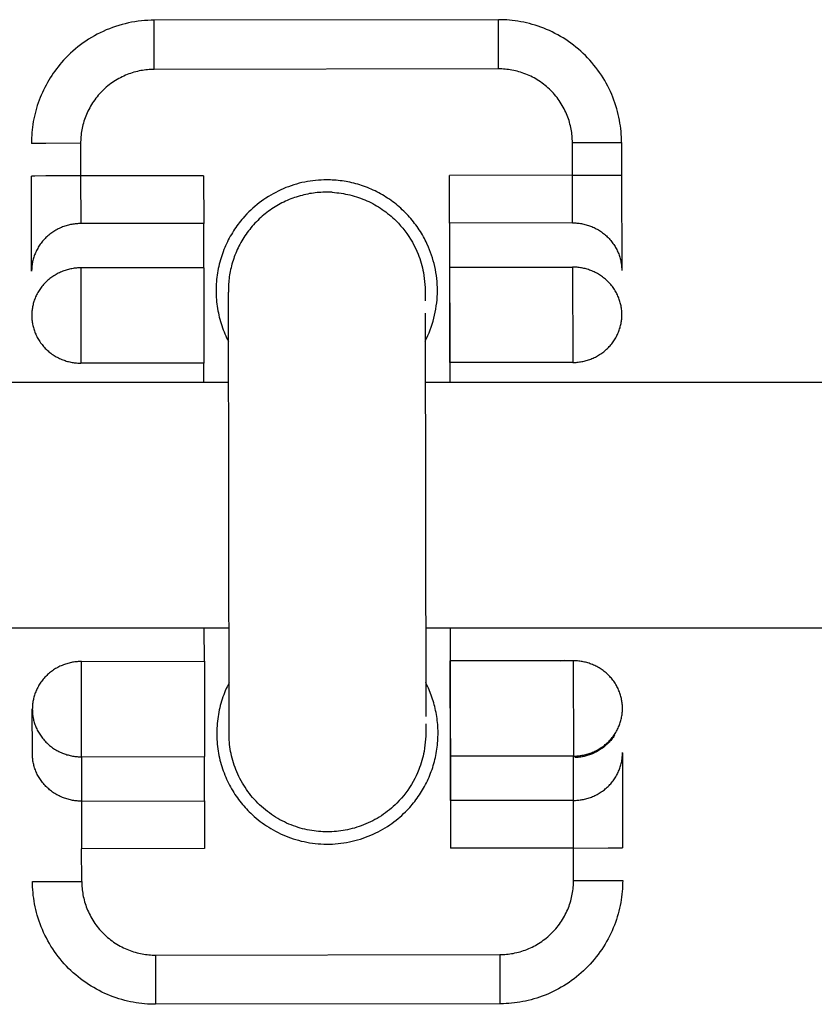
# Model space of a CAD drawing. Units: millimetres. Extents: x -1646 to 51754, y -2000 to 2000.
# Drawn here: x 481 to 513, y -20 to 20 of the extents above; entities that cross this region are included whole.
import ezdxf

# ---------------------------------------------------------------- set-up
doc = ezdxf.new("R2010")
doc.units = ezdxf.units.MM
doc.layers.add('ORG6005AY 2D', color=7, linetype='Continuous', true_color=0x000000)

msp = doc.modelspace()

# ---------------------------------------------------------------- linework, layer by layer
at = {"layer": 'ORG6005AY 2D', "color": 18, "linetype": 'Continuous', "true_color": 0x000000}
for points in [[(486.132, 19.706), (486.003, 19.704), (485.872, 19.699), (485.741, 19.69), (485.61, 19.678), (485.479, 19.662), (485.347, 19.643), (485.216, 19.62), (485.085, 19.594), (484.954, 19.564), (484.824, 19.53), (484.694, 19.493), (484.565, 19.452), (484.438, 19.408), (484.311, 19.36), (484.186, 19.309), (484.061, 19.254), (483.939, 19.196), (483.818, 19.135), (483.699, 19.07), (483.582, 19.002), (483.467, 18.932), (483.354, 18.858), (483.243, 18.782), (483.135, 18.703), (483.029, 18.621), (482.926, 18.536), (482.825, 18.45), (482.727, 18.361), (482.632, 18.269), (482.54, 18.176), (482.45, 18.081), (482.364, 17.984)], [(500.132, 19.727), (486.132, 19.706)], [(486.136, 17.707), (486.134, 19.121), (486.133, 19.566), (486.133, 19.673), (486.132, 19.698), (486.132, 19.704), (486.132, 19.706), (486.132, 19.706), (486.132, 19.706), (486.132, 19.706)], [(505.14, 14.735), (505.138, 14.846), (505.135, 14.958), (505.128, 15.07), (505.119, 15.184), (505.107, 15.298), (505.093, 15.413), (505.075, 15.528), (505.055, 15.644), (505.032, 15.761), (505.006, 15.877), (504.977, 15.994), (504.945, 16.11), (504.91, 16.227), (504.872, 16.343), (504.83, 16.459), (504.786, 16.575), (504.739, 16.69), (504.688, 16.804), (504.635, 16.918), (504.578, 17.03), (504.518, 17.142), (504.455, 17.252), (504.39, 17.362), (504.321, 17.469), (504.249, 17.576), (504.174, 17.68), (504.097, 17.783), (504.017, 17.884), (503.934, 17.984), (503.849, 18.081), (503.761, 18.175), (503.67, 18.268), (503.577, 18.358), (503.482, 18.446), (503.385, 18.531), (503.286, 18.614), (503.184, 18.693), (503.081, 18.771), (502.976, 18.845), (502.87, 18.916), (502.762, 18.985), (502.652, 19.05), (502.542, 19.113), (502.43, 19.172), (502.317, 19.228), (502.203, 19.282), (502.089, 19.332), (501.973, 19.379), (501.858, 19.423), (501.742, 19.464), (501.625, 19.501), (501.508, 19.536), (501.392, 19.568), (501.275, 19.597), (501.159, 19.622), (501.042, 19.645), (500.926, 19.665), (500.811, 19.682), (500.696, 19.696), (500.582, 19.708), (500.468, 19.716), (500.355, 19.723), (500.243, 19.726), (500.132, 19.727)], [(500.136, 17.727), (500.134, 19.142), (500.133, 19.587), (500.133, 19.694), (500.132, 19.719), (500.132, 19.725), (500.132, 19.727), (500.132, 19.727), (500.132, 19.727), (500.132, 19.727)], [(482.364, 17.984), (482.293, 17.9), (482.224, 17.815), (482.156, 17.727), (482.09, 17.638), (482.026, 17.547), (481.963, 17.455), (481.903, 17.361), (481.844, 17.265), (481.788, 17.168), (481.734, 17.069), (481.681, 16.97), (481.631, 16.868), (481.584, 16.766), (481.538, 16.662), (481.495, 16.558), (481.455, 16.452), (481.416, 16.346), (481.38, 16.239), (481.347, 16.131), (481.316, 16.022), (481.288, 15.913), (481.262, 15.803), (481.238, 15.693), (481.217, 15.583), (481.199, 15.472), (481.183, 15.361), (481.17, 15.251), (481.159, 15.14), (481.15, 15.029), (481.144, 14.919), (481.141, 14.809), (481.14, 14.699)], [(486.136, 17.707), (486.069, 17.706), (486.002, 17.703), (485.934, 17.699), (485.866, 17.694), (485.798, 17.687), (485.729, 17.678), (485.66, 17.668), (485.59, 17.656), (485.52, 17.642), (485.45, 17.626), (485.381, 17.609), (485.311, 17.589), (485.241, 17.568), (485.171, 17.546), (485.101, 17.521), (485.032, 17.494), (484.963, 17.466), (484.894, 17.435), (484.826, 17.403), (484.758, 17.369), (484.691, 17.333), (484.625, 17.296), (484.56, 17.256), (484.495, 17.215), (484.431, 17.172), (484.368, 17.127), (484.307, 17.081), (484.246, 17.033), (484.186, 16.983), (484.128, 16.932), (484.071, 16.879), (484.016, 16.825), (483.962, 16.769), (483.909, 16.712), (483.858, 16.654), (483.808, 16.594), (483.761, 16.533), (483.714, 16.471), (483.67, 16.408), (483.627, 16.344), (483.586, 16.28), (483.547, 16.214), (483.509, 16.148), (483.473, 16.08), (483.44, 16.013), (483.408, 15.944), (483.378, 15.876), (483.349, 15.807), (483.323, 15.737), (483.298, 15.668), (483.276, 15.598), (483.255, 15.528), (483.236, 15.458), (483.219, 15.388), (483.203, 15.318), (483.19, 15.248), (483.178, 15.178), (483.167, 15.109), (483.159, 15.04), (483.152, 14.972), (483.147, 14.903), (483.143, 14.836), (483.141, 14.769), (483.14, 14.702)], [(500.136, 17.727), (486.136, 17.707)], [(503.14, 14.732), (503.139, 14.798), (503.137, 14.866), (503.133, 14.933), (503.128, 15.001), (503.121, 15.07), (503.112, 15.139), (503.102, 15.208), (503.089, 15.278), (503.076, 15.347), (503.06, 15.417), (503.042, 15.487), (503.023, 15.557), (503.002, 15.627), (502.979, 15.697), (502.955, 15.766), (502.928, 15.836), (502.9, 15.905), (502.869, 15.973), (502.837, 16.042), (502.803, 16.109), (502.767, 16.176), (502.73, 16.243), (502.69, 16.308), (502.649, 16.373), (502.606, 16.437), (502.561, 16.499), (502.515, 16.561), (502.467, 16.622), (502.417, 16.681), (502.366, 16.739), (502.313, 16.796), (502.258, 16.852), (502.203, 16.906), (502.146, 16.959), (502.087, 17.01), (502.028, 17.059), (501.967, 17.107), (501.905, 17.153), (501.842, 17.198), (501.778, 17.241), (501.713, 17.282), (501.648, 17.321), (501.581, 17.359), (501.514, 17.394), (501.447, 17.428), (501.378, 17.46), (501.31, 17.49), (501.24, 17.518), (501.171, 17.545), (501.101, 17.569), (501.031, 17.592), (500.961, 17.613), (500.891, 17.632), (500.821, 17.649), (500.752, 17.664), (500.682, 17.678), (500.612, 17.69), (500.543, 17.7), (500.474, 17.709), (500.405, 17.716), (500.337, 17.721), (500.27, 17.725), (500.202, 17.727), (500.136, 17.727)], [(483.14, 14.702), (481.726, 14.7), (481.28, 14.699), (481.173, 14.699), (481.148, 14.699), (481.142, 14.699), (481.14, 14.699), (481.14, 14.699), (481.14, 14.699), (481.14, 14.699)], [(483.14, 14.702), (483.142, 13.376)], [(503.14, 14.732), (504.554, 14.734), (505, 14.734), (505.107, 14.735), (505.132, 14.735), (505.138, 14.735), (505.139, 14.735), (505.14, 14.735), (505.14, 14.735), (505.14, 14.735)], [(503.142, 13.406), (503.14, 14.732)], [(505.14, 14.735), (505.142, 13.409)], [(483.142, 13.376), (481.728, 13.374), (481.282, 13.373), (481.175, 13.373), (481.15, 13.373), (481.144, 13.373), (481.142, 13.373), (481.142, 13.373), (481.142, 13.373), (481.142, 13.373)], [(481.148, 9.5), (481.142, 13.373)], [(488.142, 13.384), (483.142, 13.376)], [(483.142, 13.376), (483.146, 11.44)], [(488.142, 13.384), (488.146, 11.447)], [(493.143, 13.217), (493.032, 13.215), (492.922, 13.211), (492.811, 13.204), (492.699, 13.194), (492.588, 13.182), (492.476, 13.166), (492.365, 13.148), (492.254, 13.127), (492.143, 13.103), (492.032, 13.076), (491.922, 13.046), (491.813, 13.014), (491.704, 12.979), (491.596, 12.94), (491.489, 12.9), (491.383, 12.856), (491.279, 12.81), (491.175, 12.761), (491.073, 12.709), (490.972, 12.655), (490.873, 12.599), (490.775, 12.54), (490.679, 12.479), (490.585, 12.415), (490.493, 12.349), (490.403, 12.282), (490.315, 12.212), (490.228, 12.14), (490.144, 12.067), (490.062, 11.991), (489.983, 11.914), (489.905, 11.836)], [(497.154, 6.665), (497.209, 6.775), (497.261, 6.888), (497.31, 7.002), (497.356, 7.118), (497.399, 7.236), (497.438, 7.355), (497.475, 7.475), (497.508, 7.597), (497.537, 7.719), (497.563, 7.842), (497.586, 7.966), (497.605, 8.091), (497.621, 8.216), (497.634, 8.341), (497.642, 8.466), (497.648, 8.591), (497.649, 8.717), (497.648, 8.841), (497.642, 8.966), (497.634, 9.089), (497.622, 9.213), (497.607, 9.335), (497.588, 9.456), (497.567, 9.576), (497.542, 9.695), (497.514, 9.812), (497.483, 9.928), (497.45, 10.043), (497.413, 10.155), (497.374, 10.266), (497.332, 10.376), (497.288, 10.483), (497.225, 10.625), (497.191, 10.696), (497.155, 10.767), (497.119, 10.837), (497.08, 10.907), (497.041, 10.976), (497, 11.046), (496.958, 11.114), (496.914, 11.182), (496.869, 11.25), (496.822, 11.317), (496.774, 11.383), (496.725, 11.449), (496.674, 11.514), (496.622, 11.578), (496.569, 11.642), (496.514, 11.704), (496.459, 11.766), (496.401, 11.827), (496.343, 11.887), (496.284, 11.946), (496.223, 12.004), (496.161, 12.061), (496.098, 12.116), (496.034, 12.171), (495.968, 12.225), (495.902, 12.277), (495.835, 12.328), (495.766, 12.378), (495.697, 12.426), (495.627, 12.474), (495.556, 12.519), (495.484, 12.564), (495.411, 12.607), (495.338, 12.649), (495.263, 12.689), (495.189, 12.728), (495.113, 12.766), (495.037, 12.802), (494.96, 12.836), (494.883, 12.87), (494.805, 12.901), (494.727, 12.931), (494.649, 12.96), (494.57, 12.987), (494.491, 13.012), (494.412, 13.036), (494.332, 13.059), (494.253, 13.08), (494.173, 13.099), (494.093, 13.117), (494.013, 13.133), (493.933, 13.148), (493.853, 13.162), (493.773, 13.173), (493.694, 13.184), (493.614, 13.193), (493.535, 13.2), (493.456, 13.207), (493.377, 13.211), (493.299, 13.214), (493.143, 13.217)], [(503.142, 13.406), (498.142, 13.399)], [(498.145, 11.462), (498.142, 13.399)], [(503.142, 13.406), (504.556, 13.408), (505.002, 13.409), (505.109, 13.409), (505.134, 13.409), (505.14, 13.409), (505.141, 13.409), (505.142, 13.409), (505.142, 13.409), (505.142, 13.409)], [(503.145, 11.469), (503.142, 13.406)], [(505.142, 13.409), (505.148, 9.537)], [(489.905, 11.836), (489.799, 11.721), (489.747, 11.662), (489.695, 11.601), (489.644, 11.539), (489.594, 11.476), (489.545, 11.411), (489.497, 11.345), (489.449, 11.278), (489.403, 11.21), (489.357, 11.14), (489.313, 11.069), (489.27, 10.997), (489.228, 10.924), (489.187, 10.849), (489.147, 10.774), (489.108, 10.697), (489.071, 10.619), (489.035, 10.54), (489.001, 10.461), (488.968, 10.38), (488.936, 10.298), (488.906, 10.215), (488.877, 10.132), (488.85, 10.047), (488.825, 9.962), (488.801, 9.876), (488.779, 9.79), (488.758, 9.702), (488.74, 9.614), (488.723, 9.526), (488.707, 9.437), (488.694, 9.348), (488.682, 9.258), (488.672, 9.168), (488.664, 9.077), (488.657, 8.987), (488.653, 8.896), (488.65, 8.805), (488.649, 8.714), (488.65, 8.623), (488.653, 8.532), (488.658, 8.441), (488.664, 8.35), (488.673, 8.26), (488.683, 8.169), (488.695, 8.079), (488.708, 7.99), (488.724, 7.9), (488.741, 7.812), (488.76, 7.724), (488.781, 7.636), (488.803, 7.549), (488.828, 7.463), (488.853, 7.377), (488.881, 7.292), (488.91, 7.208), (488.94, 7.125), (488.972, 7.043), (489.006, 6.961), (489.041, 6.881), (489.077, 6.802), (489.115, 6.723), (489.154, 6.646)], [(483.146, 11.44), (483.101, 11.439), (483.056, 11.437), (483.011, 11.435), (482.966, 11.431), (482.92, 11.427), (482.874, 11.421), (482.828, 11.414), (482.782, 11.407), (482.735, 11.398), (482.689, 11.388), (482.642, 11.376), (482.595, 11.364), (482.549, 11.35), (482.502, 11.336), (482.456, 11.32), (482.41, 11.302), (482.363, 11.284), (482.318, 11.265), (482.272, 11.244), (482.227, 11.222), (482.183, 11.199), (482.138, 11.174), (482.095, 11.149), (482.052, 11.122), (482.009, 11.094), (481.967, 11.066), (481.926, 11.036), (481.886, 11.004), (481.846, 10.972), (481.807, 10.939), (481.769, 10.905), (481.732, 10.87), (481.696, 10.834), (481.661, 10.797), (481.627, 10.76), (481.594, 10.721), (481.562, 10.682), (481.531, 10.642), (481.501, 10.601), (481.473, 10.56), (481.445, 10.518), (481.419, 10.476), (481.394, 10.433), (481.37, 10.39), (481.348, 10.346), (481.327, 10.302), (481.307, 10.257), (481.288, 10.213), (481.27, 10.168), (481.254, 10.123), (481.239, 10.078), (481.225, 10.033), (481.212, 9.987), (481.201, 9.942), (481.19, 9.897), (481.181, 9.852), (481.173, 9.807), (481.166, 9.762), (481.161, 9.718), (481.156, 9.674), (481.153, 9.63), (481.15, 9.586), (481.149, 9.543), (481.148, 9.5)], [(488.146, 11.447), (483.146, 11.44)], [(488.148, 9.647), (488.145, 11.447)], [(503.145, 11.469), (498.145, 11.462)], [(498.145, 11.462), (498.155, 5)], [(503.145, 11.469), (503.19, 11.469), (503.235, 11.468), (503.28, 11.465), (503.325, 11.462), (503.371, 11.457), (503.417, 11.452), (503.463, 11.445), (503.509, 11.438), (503.556, 11.429), (503.602, 11.419), (503.649, 11.408), (503.696, 11.395), (503.742, 11.382), (503.789, 11.367), (503.835, 11.352), (503.882, 11.335), (503.928, 11.316), (503.973, 11.297), (504.019, 11.276), (504.064, 11.255), (504.109, 11.232), (504.153, 11.207), (504.197, 11.182), (504.24, 11.156), (504.282, 11.128), (504.324, 11.099), (504.366, 11.069), (504.406, 11.038), (504.446, 11.007), (504.485, 10.974), (504.523, 10.94), (504.56, 10.905), (504.596, 10.869), (504.631, 10.832), (504.665, 10.795), (504.699, 10.756), (504.731, 10.717), (504.762, 10.677), (504.791, 10.637), (504.82, 10.596), (504.848, 10.554), (504.874, 10.512), (504.899, 10.469), (504.923, 10.426), (504.946, 10.382), (504.967, 10.338), (504.987, 10.294), (505.006, 10.249), (505.024, 10.205), (505.041, 10.16), (505.056, 10.115), (505.07, 10.07), (505.083, 10.024), (505.094, 9.979), (505.105, 9.934), (505.114, 9.889), (505.122, 9.844), (505.129, 9.8), (505.135, 9.755), (505.14, 9.711), (505.143, 9.667), (505.146, 9.623), (505.148, 9.58), (505.148, 9.537)], [(483.15, 9.64), (483.105, 9.639), (483.061, 9.638), (483.015, 9.635), (482.97, 9.632), (482.924, 9.627), (482.878, 9.621), (482.832, 9.615), (482.786, 9.607), (482.739, 9.598), (482.693, 9.588), (482.646, 9.577), (482.599, 9.564), (482.553, 9.551), (482.506, 9.536), (482.46, 9.52), (482.414, 9.503), (482.368, 9.484), (482.322, 9.465), (482.277, 9.444), (482.231, 9.422), (482.187, 9.399), (482.143, 9.375), (482.099, 9.349), (482.056, 9.322), (482.013, 9.295), (481.971, 9.266), (481.93, 9.236), (481.89, 9.205), (481.85, 9.173), (481.811, 9.14), (481.773, 9.105), (481.736, 9.07), (481.7, 9.034), (481.665, 8.998), (481.631, 8.96), (481.598, 8.921), (481.566, 8.882), (481.535, 8.842), (481.506, 8.802), (481.477, 8.76), (481.45, 8.718), (481.423, 8.676), (481.398, 8.633), (481.375, 8.59), (481.352, 8.546), (481.331, 8.502), (481.311, 8.458), (481.292, 8.413), (481.274, 8.368), (481.258, 8.323), (481.243, 8.278), (481.229, 8.233), (481.216, 8.188), (481.205, 8.143), (481.194, 8.097), (481.185, 8.052), (481.177, 8.007), (481.171, 7.963), (481.165, 7.918), (481.16, 7.874), (481.157, 7.83), (481.154, 7.786), (481.153, 7.743), (481.152, 7.7)], [(488.15, 9.647), (483.15, 9.64)], [(483.15, 9.64), (483.155, 5.766)], [(488.15, 9.647), (488.155, 5.773)], [(498.15, 9.662), (503.15, 9.67)], [(498.155, 5.788), (498.15, 9.662)], [(503.15, 9.67), (503.155, 5.796)], [(505.152, 7.737), (505.152, 7.78), (505.15, 7.824), (505.148, 7.867), (505.144, 7.911), (505.139, 7.956), (505.133, 8), (505.126, 8.045), (505.118, 8.09), (505.109, 8.135), (505.099, 8.18), (505.087, 8.225), (505.074, 8.27), (505.06, 8.315), (505.045, 8.36), (505.028, 8.405), (505.011, 8.45), (504.992, 8.494), (504.971, 8.538), (504.95, 8.582), (504.927, 8.626), (504.903, 8.669), (504.878, 8.712), (504.852, 8.754), (504.824, 8.796), (504.796, 8.837), (504.766, 8.878), (504.735, 8.917), (504.703, 8.957), (504.67, 8.995), (504.635, 9.032), (504.6, 9.069), (504.564, 9.105), (504.527, 9.14), (504.489, 9.174), (504.45, 9.207), (504.41, 9.239), (504.37, 9.27), (504.329, 9.299), (504.287, 9.328), (504.244, 9.356), (504.201, 9.382), (504.157, 9.408), (504.113, 9.432), (504.068, 9.455), (504.023, 9.477), (503.978, 9.497), (503.932, 9.517), (503.886, 9.535), (503.839, 9.552), (503.793, 9.568), (503.746, 9.582), (503.7, 9.596), (503.653, 9.608), (503.607, 9.619), (503.56, 9.629), (503.513, 9.638), (503.467, 9.646), (503.421, 9.652), (503.375, 9.658), (503.329, 9.662), (503.284, 9.665), (503.239, 9.668), (503.194, 9.669), (503.15, 9.67)], [(505.148, 9.537), (505.148, 9.535)], [(481.152, 7.7), (481.153, 7.657), (481.155, 7.614), (481.157, 7.57), (481.161, 7.526), (481.166, 7.482), (481.171, 7.437), (481.178, 7.392), (481.186, 7.348), (481.196, 7.302), (481.206, 7.257), (481.218, 7.212), (481.231, 7.167), (481.245, 7.122), (481.26, 7.077), (481.276, 7.032), (481.294, 6.987), (481.313, 6.943), (481.333, 6.898), (481.355, 6.854), (481.377, 6.811), (481.401, 6.767), (481.426, 6.725), (481.453, 6.682), (481.48, 6.641), (481.509, 6.599), (481.539, 6.559), (481.57, 6.519), (481.602, 6.48), (481.635, 6.441), (481.669, 6.404), (481.704, 6.367), (481.74, 6.331), (481.778, 6.296), (481.816, 6.262), (481.854, 6.229), (481.894, 6.197), (481.935, 6.166), (481.976, 6.137), (482.018, 6.108), (482.061, 6.08), (482.104, 6.054), (482.148, 6.028), (482.192, 6.004), (482.237, 5.981), (482.282, 5.959), (482.327, 5.939), (482.373, 5.919), (482.419, 5.901), (482.465, 5.884), (482.512, 5.868), (482.558, 5.853), (482.605, 5.84), (482.652, 5.828), (482.698, 5.817), (482.745, 5.807), (482.792, 5.798), (482.838, 5.79), (482.884, 5.784), (482.93, 5.778), (482.976, 5.774), (483.021, 5.77), (483.066, 5.768), (483.111, 5.766), (483.155, 5.766)], [(503.155, 5.796), (503.2, 5.796), (503.245, 5.798), (503.29, 5.8), (503.335, 5.804), (503.381, 5.808), (503.427, 5.814), (503.473, 5.821), (503.519, 5.829), (503.566, 5.838), (503.612, 5.848), (503.659, 5.859), (503.705, 5.871), (503.752, 5.885), (503.798, 5.9), (503.845, 5.916), (503.891, 5.933), (503.937, 5.951), (503.983, 5.971), (504.028, 5.991), (504.073, 6.013), (504.118, 6.036), (504.162, 6.061), (504.206, 6.086), (504.249, 6.113), (504.291, 6.141), (504.333, 6.169), (504.374, 6.199), (504.415, 6.23), (504.454, 6.262), (504.493, 6.296), (504.531, 6.33), (504.568, 6.365), (504.604, 6.401), (504.639, 6.437), (504.673, 6.475), (504.706, 6.513), (504.738, 6.553), (504.769, 6.593), (504.799, 6.633), (504.827, 6.674), (504.855, 6.716), (504.881, 6.759), (504.906, 6.801), (504.93, 6.845), (504.952, 6.888), (504.974, 6.932), (504.994, 6.977), (505.013, 7.021), (505.03, 7.066), (505.047, 7.111), (505.062, 7.156), (505.076, 7.201), (505.088, 7.246), (505.1, 7.292), (505.11, 7.337), (505.119, 7.382), (505.127, 7.427), (505.134, 7.471), (505.14, 7.516), (505.144, 7.56), (505.148, 7.604), (505.151, 7.648), (505.152, 7.691), (505.152, 7.734)], [(505.152, 7.737), (505.152, 7.736)], [(505.152, 7.735), (505.152, 7.736)], [(505.152, 7.735), (505.152, 7.734)], [(488.155, 5.773), (483.155, 5.766)], [(488.155, 5), (488.154, 5.773)], [(503.155, 5.796), (498.155, 5.788)], [(488.172, -6.353), (488.17, -5)], [(498.17, -5), (498.183, -13.95)], [(483.174, -6.36), (483.129, -6.361), (483.084, -6.362), (483.039, -6.365), (482.994, -6.368), (482.948, -6.373), (482.902, -6.378), (482.856, -6.385), (482.81, -6.393), (482.763, -6.402), (482.717, -6.412), (482.67, -6.423), (482.623, -6.436), (482.577, -6.449), (482.53, -6.464), (482.484, -6.48), (482.438, -6.497), (482.392, -6.516), (482.346, -6.535), (482.3, -6.556), (482.255, -6.578), (482.211, -6.601), (482.166, -6.625), (482.123, -6.651), (482.08, -6.678), (482.037, -6.705), (481.995, -6.734), (481.954, -6.764), (481.914, -6.795), (481.874, -6.827), (481.835, -6.86), (481.797, -6.895), (481.76, -6.93), (481.724, -6.966), (481.689, -7.002), (481.655, -7.04), (481.622, -7.079), (481.59, -7.118), (481.559, -7.158), (481.529, -7.198), (481.501, -7.24), (481.473, -7.282), (481.447, -7.324), (481.422, -7.367), (481.398, -7.41), (481.376, -7.454), (481.355, -7.498), (481.335, -7.542), (481.316, -7.587), (481.298, -7.632), (481.282, -7.677), (481.267, -7.722), (481.253, -7.767), (481.24, -7.812), (481.229, -7.857), (481.218, -7.903), (481.209, -7.948), (481.201, -7.992), (481.194, -8.037), (481.189, -8.082), (481.184, -8.126), (481.181, -8.17), (481.178, -8.214), (481.177, -8.257), (481.176, -8.3)], [(483.174, -6.36), (488.174, -6.353)], [(483.179, -10.234), (483.174, -6.36)], [(488.174, -6.353), (488.179, -10.227)], [(503.174, -6.33), (498.174, -6.338)], [(498.179, -10.212), (498.174, -6.338)], [(502.676, -6.331), (502.739, -6.316), (502.803, -6.303)], [(505.176, -8.264), (505.176, -8.221), (505.174, -8.178), (505.172, -8.134), (505.168, -8.09), (505.163, -8.046), (505.157, -8.002), (505.15, -7.957), (505.142, -7.912), (505.133, -7.867), (505.123, -7.822), (505.111, -7.777), (505.098, -7.731), (505.084, -7.686), (505.069, -7.641), (505.053, -7.596), (505.035, -7.552), (505.016, -7.507), (504.996, -7.463), (504.974, -7.419), (504.952, -7.375), (504.928, -7.332), (504.903, -7.289), (504.876, -7.247), (504.849, -7.205), (504.82, -7.164), (504.79, -7.123), (504.759, -7.083), (504.727, -7.044), (504.694, -7.006), (504.66, -6.968), (504.625, -6.931), (504.589, -6.896), (504.551, -6.861), (504.513, -6.827), (504.474, -6.794), (504.435, -6.762), (504.394, -6.731), (504.353, -6.701), (504.311, -6.672), (504.268, -6.644), (504.225, -6.618), (504.181, -6.593), (504.137, -6.568), (504.092, -6.545), (504.047, -6.524), (504.002, -6.503), (503.956, -6.483), (503.91, -6.465), (503.864, -6.448), (503.817, -6.432), (503.771, -6.418), (503.724, -6.404), (503.677, -6.392), (503.631, -6.381), (503.584, -6.371), (503.537, -6.362), (503.491, -6.354), (503.445, -6.348), (503.399, -6.342), (503.353, -6.338), (503.308, -6.335), (503.263, -6.332), (503.218, -6.331), (503.174, -6.33)], [(503.174, -6.33), (503.179, -10.204)], [(489.175, -7.224), (489.135, -7.303), (489.097, -7.383), (489.06, -7.464), (489.025, -7.546), (488.991, -7.63), (488.958, -7.714), (488.928, -7.799), (488.899, -7.886), (488.871, -7.973), (488.845, -8.061), (488.821, -8.149), (488.799, -8.239), (488.778, -8.329), (488.76, -8.419), (488.743, -8.511), (488.728, -8.602), (488.715, -8.695), (488.703, -8.787), (488.694, -8.88), (488.687, -8.974), (488.681, -9.067), (488.678, -9.161), (488.676, -9.254), (488.677, -9.348), (488.679, -9.442), (488.683, -9.536), (488.689, -9.629), (488.698, -9.722), (488.708, -9.815), (488.72, -9.908), (488.734, -10.001), (488.749, -10.092), (488.767, -10.184), (488.787, -10.275), (488.808, -10.365), (488.831, -10.454), (488.856, -10.543), (488.883, -10.631), (488.911, -10.719), (488.941, -10.805), (488.973, -10.89), (489.006, -10.975), (489.041, -11.058), (489.078, -11.141), (489.115, -11.222), (489.155, -11.303), (489.195, -11.382), (489.238, -11.46), (489.281, -11.536), (489.326, -11.612), (489.371, -11.686), (489.418, -11.759), (489.467, -11.831), (489.516, -11.901), (489.566, -11.97), (489.617, -12.037), (489.67, -12.103), (489.723, -12.168), (489.777, -12.232), (489.831, -12.293), (489.887, -12.354), (489.943, -12.413), (490, -12.471), (490.057, -12.527), (490.13, -12.595), (490.205, -12.663), (490.282, -12.729), (490.361, -12.794), (490.443, -12.858), (490.526, -12.92), (490.612, -12.981), (490.7, -13.04), (490.789, -13.098), (490.881, -13.154), (490.975, -13.208), (491.07, -13.26), (491.168, -13.31), (491.267, -13.358), (491.368, -13.404), (491.47, -13.447), (491.574, -13.488), (491.68, -13.527), (491.787, -13.563), (491.895, -13.597), (492.005, -13.628), (492.116, -13.656), (492.228, -13.682), (492.341, -13.705), (492.454, -13.725), (492.569, -13.742), (492.684, -13.756), (492.799, -13.767), (492.915, -13.775), (493.032, -13.781), (493.148, -13.783), (493.264, -13.782), (493.381, -13.778), (493.497, -13.772), (493.613, -13.762), (493.729, -13.749), (493.844, -13.733), (493.958, -13.715), (494.072, -13.693), (494.184, -13.669), (494.296, -13.641), (494.407, -13.611), (494.517, -13.579), (494.625, -13.543), (494.732, -13.505), (494.838, -13.465), (494.942, -13.422), (495.044, -13.377), (495.145, -13.329), (495.244, -13.28), (495.341, -13.228), (495.437, -13.174), (495.53, -13.118), (495.621, -13.061), (495.711, -13.001), (495.798, -12.94), (495.884, -12.877), (495.967, -12.813), (496.048, -12.748), (496.127, -12.681), (496.203, -12.613), (496.278, -12.543), (496.35, -12.473), (496.42, -12.402)], [(496.42, -12.402), (496.526, -12.288), (496.578, -12.229), (496.629, -12.169), (496.679, -12.107), (496.729, -12.045), (496.777, -11.981), (496.825, -11.916), (496.872, -11.851), (496.917, -11.784), (496.962, -11.716), (497.005, -11.647), (497.048, -11.577), (497.089, -11.506), (497.129, -11.434), (497.168, -11.361), (497.205, -11.287), (497.242, -11.212), (497.277, -11.136), (497.31, -11.06), (497.343, -10.983), (497.374, -10.905), (497.403, -10.826), (497.431, -10.747), (497.458, -10.667), (497.483, -10.587), (497.507, -10.506), (497.529, -10.424), (497.55, -10.342), (497.569, -10.26), (497.586, -10.177), (497.602, -10.094), (497.617, -10.011), (497.63, -9.927), (497.641, -9.843), (497.651, -9.759), (497.659, -9.675), (497.666, -9.591), (497.67, -9.507), (497.674, -9.423), (497.676, -9.339), (497.676, -9.255), (497.675, -9.171), (497.672, -9.088), (497.667, -9.004), (497.661, -8.921), (497.654, -8.838), (497.645, -8.756), (497.635, -8.674), (497.623, -8.593), (497.609, -8.511), (497.595, -8.431), (497.578, -8.351), (497.561, -8.272), (497.542, -8.193), (497.522, -8.115), (497.5, -8.037), (497.477, -7.961), (497.453, -7.885), (497.428, -7.81), (497.401, -7.735), (497.374, -7.662), (497.315, -7.517), (497.282, -7.442), (497.248, -7.367), (497.212, -7.293), (497.175, -7.219)], [(481.177, -10.101), (481.176, -8.3)], [(481.176, -8.3), (481.177, -8.343), (481.178, -8.386), (481.181, -8.43), (481.185, -8.474), (481.189, -8.518), (481.195, -8.563), (481.202, -8.608), (481.21, -8.652), (481.22, -8.697), (481.23, -8.743), (481.242, -8.788), (481.254, -8.833), (481.268, -8.878), (481.284, -8.923), (481.3, -8.968), (481.318, -9.013), (481.337, -9.057), (481.357, -9.102), (481.378, -9.146), (481.401, -9.189), (481.425, -9.233), (481.45, -9.275), (481.476, -9.318), (481.504, -9.359), (481.533, -9.401), (481.562, -9.441), (481.593, -9.481), (481.626, -9.52), (481.659, -9.559), (481.693, -9.596), (481.728, -9.633), (481.764, -9.669), (481.801, -9.704), (481.839, -9.738), (481.878, -9.771), (481.918, -9.803), (481.959, -9.834), (482, -9.863), (482.042, -9.892), (482.084, -9.92), (482.128, -9.946), (482.171, -9.972), (482.216, -9.996), (482.26, -10.019), (482.306, -10.041), (482.351, -10.061), (482.397, -10.081), (482.443, -10.099), (482.489, -10.116), (482.536, -10.132), (482.582, -10.147), (482.629, -10.16), (482.676, -10.172), (482.722, -10.183), (482.769, -10.193), (482.815, -10.202), (482.862, -10.21), (482.908, -10.216), (482.954, -10.222), (483, -10.226), (483.045, -10.23), (483.09, -10.232), (483.135, -10.234), (483.179, -10.234)], [(503.179, -10.204), (503.224, -10.204), (503.268, -10.202), (503.314, -10.2), (503.359, -10.196), (503.405, -10.191), (503.451, -10.186), (503.497, -10.179), (503.543, -10.171), (503.59, -10.162), (503.636, -10.152), (503.683, -10.141), (503.729, -10.129), (503.776, -10.115), (503.823, -10.1), (503.869, -10.084), (503.915, -10.067), (503.961, -10.049), (504.007, -10.029), (504.052, -10.008), (504.098, -9.986), (504.142, -9.963), (504.186, -9.939), (504.23, -9.913), (504.273, -9.887), (504.316, -9.859), (504.358, -9.83), (504.399, -9.8), (504.439, -9.769), (504.479, -9.737), (504.518, -9.704), (504.556, -9.67), (504.593, -9.635), (504.629, -9.599), (504.664, -9.562), (504.698, -9.524), (504.731, -9.486), (504.763, -9.447), (504.794, -9.407), (504.823, -9.366), (504.852, -9.325), (504.879, -9.283), (504.905, -9.24), (504.93, -9.198), (504.954, -9.154), (504.977, -9.111), (504.998, -9.066), (505.018, -9.022), (505.037, -8.977), (505.055, -8.933), (505.071, -8.888), (505.086, -8.843), (505.1, -8.797), (505.113, -8.752), (505.124, -8.707), (505.134, -8.662), (505.143, -8.617), (505.151, -8.572), (505.158, -8.527), (505.164, -8.483), (505.168, -8.438), (505.172, -8.394), (505.174, -8.351), (505.176, -8.307), (505.176, -8.264)], [(504.852, -9.359), (504.823, -9.402), (504.794, -9.444), (504.763, -9.485), (504.731, -9.526), (504.698, -9.565), (504.664, -9.604), (504.629, -9.642), (504.593, -9.679), (504.556, -9.716), (504.518, -9.751), (504.479, -9.785), (504.439, -9.818), (504.399, -9.85), (504.358, -9.881), (504.316, -9.911), (504.273, -9.94), (504.23, -9.967), (504.186, -9.994), (504.142, -10.019), (504.098, -10.043), (504.052, -10.065), (504.007, -10.087), (503.961, -10.107), (503.915, -10.126), (503.873, -10.142), (503.83, -10.157), (503.788, -10.172), (503.745, -10.185), (503.702, -10.197), (503.66, -10.208), (503.617, -10.218), (503.574, -10.227), (503.532, -10.236), (503.489, -10.243), (503.447, -10.249), (503.405, -10.254), (503.363, -10.259), (503.321, -10.262), (503.28, -10.265), (503.239, -10.266)], [(483.18, -12.035), (483.136, -12.035), (483.091, -12.033), (483.046, -12.031), (483.001, -12.028), (482.955, -12.023), (482.909, -12.018), (482.863, -12.011), (482.817, -12.003), (482.77, -11.994), (482.723, -11.985), (482.677, -11.973), (482.63, -11.961), (482.583, -11.948), (482.537, -11.933), (482.49, -11.917), (482.444, -11.9), (482.398, -11.882), (482.352, -11.863), (482.307, -11.842), (482.262, -11.82), (482.217, -11.797), (482.173, -11.773), (482.129, -11.748), (482.086, -11.721), (482.043, -11.693), (482.001, -11.665), (481.96, -11.635), (481.919, -11.604), (481.879, -11.572), (481.841, -11.539), (481.803, -11.505), (481.765, -11.47), (481.729, -11.434), (481.694, -11.397), (481.66, -11.36), (481.627, -11.321), (481.595, -11.282), (481.564, -11.242), (481.534, -11.202), (481.505, -11.161), (481.478, -11.119), (481.451, -11.077), (481.426, -11.034), (481.402, -10.99), (481.38, -10.947), (481.358, -10.903), (481.338, -10.859), (481.319, -10.814), (481.301, -10.769), (481.285, -10.724), (481.27, -10.679), (481.256, -10.634), (481.243, -10.589), (481.231, -10.544), (481.221, -10.499), (481.211, -10.454), (481.203, -10.409), (481.196, -10.364), (481.191, -10.32), (481.186, -10.275), (481.182, -10.231), (481.18, -10.188), (481.178, -10.144), (481.177, -10.101)], [(483.179, -10.234), (488.179, -10.227)], [(483.179, -10.234), (483.18, -12.035)], [(488.18, -12.028), (488.177, -10.227)], [(503.179, -10.204), (498.179, -10.212)], [(498.18, -12.013), (498.179, -10.212)], [(503.18, -12.005), (503.179, -10.204)], [(503.18, -12.005), (503.225, -12.005), (503.27, -12.003), (503.315, -12.001), (503.36, -11.997), (503.406, -11.993), (503.452, -11.987), (503.498, -11.98), (503.544, -11.972), (503.591, -11.964), (503.637, -11.953), (503.684, -11.942), (503.73, -11.93), (503.777, -11.916), (503.823, -11.901), (503.87, -11.886), (503.916, -11.868), (503.962, -11.85), (504.008, -11.83), (504.053, -11.81), (504.098, -11.788), (504.143, -11.765), (504.187, -11.74), (504.231, -11.715), (504.274, -11.688), (504.316, -11.661), (504.358, -11.632), (504.399, -11.602), (504.44, -11.571), (504.479, -11.539), (504.518, -11.506), (504.556, -11.472), (504.593, -11.437), (504.629, -11.401), (504.664, -11.364), (504.698, -11.326), (504.731, -11.288), (504.763, -11.248), (504.794, -11.209), (504.824, -11.168), (504.852, -11.127), (504.88, -11.085), (504.906, -11.043), (504.931, -11), (504.955, -10.956), (504.977, -10.913), (504.999, -10.869), (505.019, -10.824), (505.038, -10.78), (505.055, -10.735), (505.072, -10.69), (505.087, -10.645), (505.101, -10.6), (505.113, -10.555), (505.125, -10.51), (505.135, -10.464), (505.144, -10.419), (505.152, -10.375), (505.159, -10.33), (505.165, -10.285), (505.169, -10.241), (505.173, -10.197), (505.176, -10.153), (505.177, -10.11), (505.177, -10.067)], [(505.177, -10.067), (505.177, -10.065)], [(505.177, -10.067), (505.183, -13.94)], [(503.18, -12.005), (498.18, -12.013)], [(503.183, -13.942), (503.18, -12.005)], [(483.18, -12.035), (488.18, -12.028)], [(483.18, -12.035), (483.183, -13.972)], [(488.18, -12.028), (488.183, -13.965)], [(488.183, -13.965), (483.183, -13.972)], [(483.185, -15.298), (483.183, -13.972)], [(503.183, -13.942), (498.183, -13.95)], [(503.183, -13.942), (504.597, -13.94), (505.042, -13.94), (505.149, -13.94), (505.175, -13.94), (505.181, -13.94), (505.182, -13.94), (505.182, -13.94), (505.183, -13.94), (505.183, -13.94)], [(503.185, -15.268), (503.183, -13.942)], [(481.185, -15.301), (481.185, -15.301), (481.185, -15.301), (481.185, -15.301), (481.187, -15.301), (481.193, -15.301), (481.218, -15.301), (481.325, -15.301), (481.771, -15.3), (483.185, -15.298)], [(486.192, -20.294), (486.081, -20.293), (485.969, -20.289), (485.856, -20.283), (485.743, -20.274), (485.628, -20.263), (485.513, -20.248), (485.398, -20.231), (485.282, -20.212), (485.166, -20.189), (485.049, -20.163), (484.933, -20.134), (484.816, -20.103), (484.699, -20.068), (484.583, -20.03), (484.467, -19.989), (484.351, -19.945), (484.236, -19.898), (484.121, -19.848), (484.008, -19.795), (483.895, -19.738), (483.783, -19.679), (483.672, -19.617), (483.563, -19.551), (483.455, -19.483), (483.348, -19.411), (483.243, -19.337), (483.14, -19.26), (483.039, -19.18), (482.94, -19.098), (482.842, -19.012), (482.747, -18.925), (482.654, -18.834), (482.564, -18.742), (482.476, -18.647), (482.39, -18.55), (482.308, -18.451), (482.227, -18.35), (482.15, -18.247), (482.075, -18.142), (482.004, -18.036), (481.935, -17.928), (481.869, -17.819), (481.806, -17.708), (481.747, -17.597), (481.69, -17.484), (481.636, -17.37), (481.586, -17.256), (481.538, -17.141), (481.494, -17.025), (481.453, -16.909), (481.415, -16.793), (481.38, -16.677), (481.348, -16.56), (481.319, -16.443), (481.293, -16.327), (481.269, -16.211), (481.249, -16.095), (481.232, -15.98), (481.217, -15.865), (481.205, -15.75), (481.196, -15.637), (481.19, -15.524), (481.186, -15.412), (481.185, -15.301)], [(483.185, -15.298), (483.186, -15.365), (483.188, -15.432), (483.192, -15.499), (483.198, -15.567), (483.205, -15.636), (483.213, -15.705), (483.224, -15.774), (483.236, -15.844), (483.25, -15.913), (483.265, -15.983), (483.283, -16.053), (483.302, -16.123), (483.323, -16.193), (483.346, -16.263), (483.371, -16.333), (483.397, -16.402), (483.426, -16.471), (483.456, -16.54), (483.488, -16.608), (483.522, -16.675), (483.558, -16.742), (483.596, -16.809), (483.635, -16.874), (483.676, -16.939), (483.719, -17.003), (483.764, -17.065), (483.811, -17.127), (483.859, -17.188), (483.908, -17.247), (483.96, -17.305), (484.013, -17.362), (484.067, -17.418), (484.123, -17.472), (484.18, -17.525), (484.238, -17.576), (484.298, -17.625), (484.358, -17.673), (484.42, -17.719), (484.483, -17.764), (484.547, -17.807), (484.612, -17.848), (484.678, -17.887), (484.744, -17.925), (484.811, -17.96), (484.879, -17.994), (484.947, -18.026), (485.016, -18.056), (485.085, -18.084), (485.154, -18.111), (485.224, -18.135), (485.294, -18.158), (485.364, -18.179), (485.434, -18.198), (485.504, -18.215), (485.574, -18.231), (485.644, -18.244), (485.713, -18.256), (485.782, -18.266), (485.851, -18.275), (485.92, -18.282), (485.988, -18.287), (486.056, -18.291), (486.123, -18.293), (486.189, -18.293)], [(500.189, -18.273), (500.256, -18.272), (500.323, -18.269), (500.391, -18.266), (500.459, -18.26), (500.528, -18.253), (500.597, -18.244), (500.666, -18.234), (500.735, -18.222), (500.805, -18.208), (500.875, -18.192), (500.945, -18.175), (501.015, -18.156), (501.085, -18.135), (501.154, -18.112), (501.224, -18.087), (501.293, -18.06), (501.362, -18.032), (501.431, -18.002), (501.499, -17.969), (501.567, -17.935), (501.634, -17.9), (501.7, -17.862), (501.766, -17.822), (501.83, -17.781), (501.894, -17.738), (501.957, -17.693), (502.019, -17.647), (502.079, -17.599), (502.139, -17.549), (502.197, -17.498), (502.254, -17.445), (502.309, -17.391), (502.364, -17.335), (502.416, -17.278), (502.467, -17.22), (502.517, -17.16), (502.565, -17.099), (502.611, -17.037), (502.656, -16.974), (502.698, -16.91), (502.739, -16.846), (502.779, -16.78), (502.816, -16.714), (502.852, -16.646), (502.886, -16.579), (502.918, -16.511), (502.948, -16.442), (502.976, -16.373), (503.002, -16.303), (503.027, -16.234), (503.05, -16.164), (503.07, -16.094), (503.089, -16.024), (503.107, -15.954), (503.122, -15.884), (503.136, -15.814), (503.148, -15.745), (503.158, -15.675), (503.166, -15.606), (503.173, -15.538), (503.179, -15.47), (503.182, -15.402), (503.184, -15.335), (503.185, -15.268)], [(505.185, -15.265), (505.184, -15.375), (505.18, -15.485), (505.174, -15.596), (505.166, -15.708), (505.155, -15.82), (505.141, -15.933), (505.124, -16.047), (505.105, -16.161), (505.083, -16.275), (505.058, -16.39), (505.031, -16.504), (505, -16.619), (504.966, -16.734), (504.93, -16.848), (504.891, -16.962), (504.848, -17.076), (504.803, -17.189), (504.754, -17.302), (504.703, -17.414), (504.649, -17.525), (504.591, -17.635), (504.531, -17.744), (504.468, -17.852), (504.402, -17.958), (504.333, -18.063), (504.262, -18.167), (504.188, -18.269), (504.111, -18.369), (504.031, -18.467), (503.949, -18.564), (503.864, -18.658), (503.777, -18.75), (503.688, -18.84), (503.597, -18.928), (503.503, -19.013), (503.407, -19.096), (503.31, -19.176), (503.21, -19.253), (503.109, -19.328), (503.006, -19.401), (502.902, -19.47), (502.796, -19.537), (502.689, -19.6), (502.581, -19.661), (502.472, -19.719), (502.362, -19.774), (502.251, -19.826), (502.139, -19.875), (502.027, -19.921), (501.914, -19.964), (501.801, -20.004), (501.687, -20.042), (501.573, -20.076), (501.46, -20.107), (501.346, -20.136), (501.233, -20.162), (501.119, -20.185), (501.006, -20.205), (500.894, -20.222), (500.782, -20.237), (500.67, -20.249), (500.559, -20.259), (500.449, -20.266), (500.34, -20.27)], [(503.185, -15.268), (504.599, -15.266), (505.044, -15.265), (505.151, -15.265), (505.177, -15.265), (505.183, -15.265), (505.184, -15.265), (505.184, -15.265), (505.185, -15.265), (505.185, -15.265)], [(486.189, -18.293), (500.189, -18.273)], [(486.189, -18.293), (486.191, -19.708), (486.192, -20.153), (486.192, -20.26), (486.192, -20.286), (486.192, -20.292), (486.192, -20.293), (486.192, -20.294), (486.192, -20.294), (486.192, -20.294)], [(500.189, -18.273), (500.191, -19.687), (500.192, -20.132), (500.192, -20.239), (500.192, -20.265), (500.192, -20.271), (500.192, -20.272), (500.192, -20.273), (500.192, -20.273), (500.192, -20.273)], [(500.192, -20.273), (486.192, -20.294)], [(500.34, -20.27), (500.192, -20.273)]]:
    msp.add_lwpolyline(points, dxfattribs=at)
at = {"layer": 'ORG6005AY 2D', "color": 18, "lineweight": -3, "true_color": 0x000000}
for points in [[(491.911, 12.52), (491.838, 12.496), (491.764, 12.469), (491.691, 12.442), (491.618, 12.412), (491.546, 12.381), (491.473, 12.349), (491.401, 12.315), (491.33, 12.279), (491.259, 12.242), (491.189, 12.204), (491.119, 12.163), (491.05, 12.122), (490.981, 12.079), (490.913, 12.034), (490.846, 11.988), (490.78, 11.94), (490.715, 11.891), (490.651, 11.841), (490.587, 11.789), (490.525, 11.736), (490.464, 11.682), (490.404, 11.627), (490.345, 11.57), (490.287, 11.512), (490.23, 11.452), (490.175, 11.392), (490.12, 11.331), (490.068, 11.268), (490.016, 11.205), (489.966, 11.14), (489.917, 11.075), (489.87, 11.009), (489.824, 10.941), (489.779, 10.874), (489.736, 10.805), (489.695, 10.736), (489.655, 10.666), (489.616, 10.595), (489.58, 10.524), (489.544, 10.452), (489.51, 10.38), (489.478, 10.308), (489.447, 10.235), (489.418, 10.162), (489.391, 10.089), (489.365, 10.015), (489.34, 9.941), (489.317, 9.868), (489.296, 9.794), (489.276, 9.72), (489.257, 9.646), (489.24, 9.572), (489.225, 9.498), (489.211, 9.425), (489.198, 9.351), (489.187, 9.278), (489.178, 9.205), (489.169, 9.132), (489.163, 9.06), (489.157, 8.988), (489.153, 8.916), (489.15, 8.845), (489.148, 8.775), (489.148, 8.657)], [(493.374, 12.71), (493.254, 12.715), (493.136, 12.716), (493.062, 12.715), (492.987, 12.713), (492.912, 12.709), (492.837, 12.704), (492.761, 12.698), (492.685, 12.689), (492.608, 12.68), (492.532, 12.669), (492.455, 12.656), (492.377, 12.641), (492.3, 12.625), (492.222, 12.608), (492.144, 12.588), (492.067, 12.567), (491.989, 12.545), (491.911, 12.52)], [(493.374, 12.71), (493.466, 12.704), (493.557, 12.695), (493.648, 12.685), (493.738, 12.672), (493.828, 12.658), (493.918, 12.641), (494.007, 12.623), (494.095, 12.602), (494.183, 12.58), (494.27, 12.556), (494.357, 12.529), (494.442, 12.501), (494.528, 12.471), (494.612, 12.439), (494.696, 12.405), (494.778, 12.369), (494.86, 12.331), (494.941, 12.292), (495.022, 12.25), (495.101, 12.207), (495.179, 12.162), (495.256, 12.115), (495.333, 12.067), (495.408, 12.016), (495.482, 11.964), (495.555, 11.911), (495.627, 11.855), (495.698, 11.798), (495.767, 11.739), (495.835, 11.679), (495.902, 11.617), (495.968, 11.553), (496.063, 11.455), (496.156, 11.353), (496.244, 11.248), (496.329, 11.141), (496.41, 11.03), (496.488, 10.917), (496.561, 10.801), (496.631, 10.683), (496.695, 10.565), (496.755, 10.445), (496.811, 10.323), (496.862, 10.2), (496.897, 10.109), (496.93, 10.018), (496.96, 9.926), (496.989, 9.833), (497.015, 9.739), (497.038, 9.645), (497.06, 9.551), (497.079, 9.456), (497.1, 9.333), (497.117, 9.209), (497.13, 9.087), (497.14, 8.966), (497.146, 8.847), (497.147, 8.786), (497.148, 8.737), (497.149, 8.564), (497.149, 8.533), (497.149, 8.464), (497.149, 8.427), (497.15, 8.387), (497.15, 8.344), (497.15, 8.299)], [(489.175, -9.237), (489.148, 8.657)], [(497.151, 7.797), (497.175, -8.597)], [(472.158, 5), (489.157, 5)], [(497.158, 5), (624.979, 5)], [(489.173, -5), (472.173, -5)], [(624.979, -5), (497.173, -5)], [(497.175, -8.898), (497.175, -9.119), (497.175, -9.293), (497.174, -9.341), (497.173, -9.401), (497.167, -9.522), (497.158, -9.642), (497.145, -9.765), (497.129, -9.889), (497.108, -10.012), (497.089, -10.107), (497.068, -10.201), (497.044, -10.295), (497.019, -10.389), (496.991, -10.482), (496.961, -10.574), (496.928, -10.666), (496.894, -10.756), (496.842, -10.88), (496.787, -11.002), (496.727, -11.122), (496.664, -11.24), (496.594, -11.359), (496.521, -11.475), (496.444, -11.588), (496.363, -11.699), (496.279, -11.807), (496.19, -11.911), (496.098, -12.013), (496.003, -12.112), (495.93, -12.184), (495.855, -12.253), (495.778, -12.321), (495.7, -12.386), (495.62, -12.449), (495.538, -12.511), (495.455, -12.57), (495.371, -12.627), (495.285, -12.682), (495.197, -12.735), (495.109, -12.785), (495.019, -12.833), (494.928, -12.879), (494.835, -12.923), (494.742, -12.964), (494.647, -13.003), (494.556, -13.037), (494.465, -13.07), (494.373, -13.1), (494.28, -13.128), (494.187, -13.154), (494.092, -13.177), (493.998, -13.198), (493.902, -13.217), (493.812, -13.233), (493.722, -13.246), (493.631, -13.258), (493.54, -13.267), (493.449, -13.274), (493.358, -13.28), (493.266, -13.283), (493.175, -13.284)], [(493.175, -13.284), (493.086, -13.283), (492.996, -13.28), (492.906, -13.275), (492.815, -13.268), (492.724, -13.258), (492.632, -13.247), (492.539, -13.233), (492.447, -13.217), (492.354, -13.199), (492.261, -13.178), (492.167, -13.155), (492.074, -13.129), (491.981, -13.101), (491.888, -13.071), (491.795, -13.038), (491.702, -13.003), (491.61, -12.965), (491.519, -12.925), (491.428, -12.882), (491.337, -12.837), (491.248, -12.789), (491.16, -12.739), (491.072, -12.687), (490.986, -12.632), (490.901, -12.574), (490.817, -12.515), (490.734, -12.453), (490.653, -12.389), (490.574, -12.323), (490.496, -12.255), (490.42, -12.184), (490.346, -12.112), (490.274, -12.038), (490.204, -11.962), (490.135, -11.884), (490.069, -11.805), (490.005, -11.724), (489.943, -11.642), (489.884, -11.558), (489.827, -11.473), (489.772, -11.386), (489.719, -11.299), (489.669, -11.21), (489.621, -11.121), (489.576, -11.031), (489.533, -10.94), (489.493, -10.848), (489.455, -10.756), (489.42, -10.664), (489.387, -10.571), (489.357, -10.478), (489.329, -10.384), (489.303, -10.291), (489.28, -10.198), (489.26, -10.105), (489.241, -10.012), (489.225, -9.919), (489.212, -9.827), (489.2, -9.735), (489.191, -9.643), (489.184, -9.552), (489.179, -9.462), (489.176, -9.373), (489.175, -9.237)]]:
    msp.add_lwpolyline(points, dxfattribs=at)

doc.saveas('drawing.dxf')
